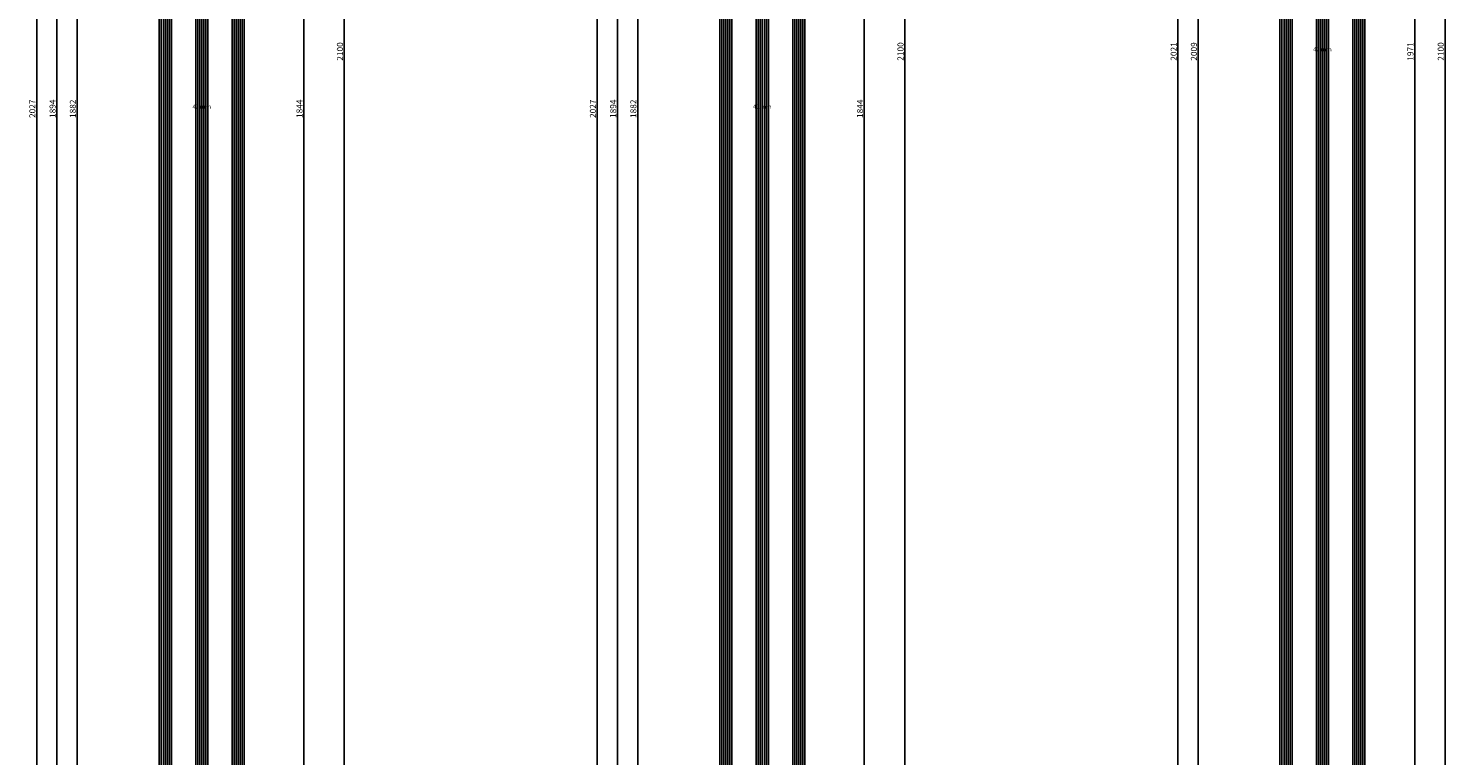
# Model space of a CAD drawing. Units: millimetres. Extents: x 0 to 4155, y -3224 to -50.
# Drawn here: x 3454 to 4155, y -1918 to -1559 of the extents above; entities that cross this region are included whole.
import ezdxf
from ezdxf.enums import TextEntityAlignment as Align

# ---------------------------------------------------------------- set-up
doc = ezdxf.new("R2010")
doc.units = ezdxf.units.MM
doc.header["$PDMODE"] = 3
doc.header["$PDSIZE"] = -0.5
for name, color, linetype in [('CrossSectionsDim', 3, 'Continuous'), ('CrossSectionsGlass', 4, 'Continuous'), ('CrossSectionsTexts', 3, 'Continuous')]:
    doc.layers.add(name, color=color, linetype=linetype)
doc.styles.add('CrossSection', font='simplex.shx', dxfattribs={"height": 3})
doc.styles.get("Standard").update_dxf_attribs({"font": 'complex.shx', "height": 60})
doc.dimstyles.new('CrossSection', dxfattribs={"dimtxt": 3, "dimasz": 3, "dimexe": 1.25, "dimexo": 0.625, "dimtad": 1, "dimdec": 1, "dimtxsty": 'CrossSection', "dimblk": 'NONE', "dimcen": 2.5, "dimclrd": 256, "dimclre": 256, "dimadec": 0, "dimazin": 2, "dimtfac": 1, "dimtdec": 4, "dimtofl": 0, "dimtmove": 0, "dimatfit": 3, "dimfxl": 1, "dimtolj": 1, "dimtzin": 0, "dimarcsym": 0})

# ---------------------------------------------------------------- blocks, each defined once
blk = doc.blocks.new('42_mm_TEXT', base_point=(-9.4, -678.7))
at = {"layer": 'CrossSectionsTexts'}
blk.add_text('42 mm', height=2.1, dxfattribs=at).set_placement((-30.4, -1598.3), align=Align.CENTER)
blk = doc.blocks.new('42_mm', base_point=(1860.6, 0))
at = {"layer": 'CrossSectionsGlass'}
for p, q in [((1881.5, 0), (0.5, 0)), ((1882, -1), (0, -1)), ((1882, -2), (0, -2)), ((1882, -3), (0, -3)), ((1882, -4), (0, -4)), ((1882, -5), (0, -5)), ((1881.5, -6), (0.5, -6)), ((1882, -19), (0, -19)), ((1882, -20), (0, -20)), ((1882, -21), (0, -21)), ((1881.5, -18), (0.5, -18)), ((1882, -22), (0, -22)), ((1882, -23), (0, -23)), ((1881.5, -24), (0.5, -24)), ((1882, -37), (0, -37)), ((1882, -38), (0, -38)), ((1882, -39), (0, -39)), ((1882, -40), (0, -40)), ((1882, -41), (0, -41)), ((1881.5, -36), (0.5, -36)), ((1881.5, -42), (0.5, -42))]:
    blk.add_line(p, q, dxfattribs=at)
blk = doc.blocks.new('*D247')
at = {"layer": 'CrossSectionsDim', "lineweight": -2}
for p, q in [((-86.625, -657.3), (-93.25, -657.3)), ((-92, -657.3), (-92, -2539.3)), ((-86.625, -2539.3), (-93.25, -2539.3))]:
    blk.add_line(p, q, dxfattribs=at)
at = {"layer": 'Defpoints', "color": 0}
for p in [(-86, -657.3), (-92, -2539.3), (-86, -2539.3)]:
    blk.add_point(p, dxfattribs=at)
at = {"layer": 'CrossSectionsDim', "color": 0, "insert": (-94.125, -1598.3), "char_height": 3, "attachment_point": 5, "rotation": 90, "style": 'CrossSection'}
blk.add_mtext('\\A1;1882', dxfattribs=at)
blk = doc.blocks.new('_NONE')
blk = doc.blocks.new('*D248')
at = {"layer": 'CrossSectionsDim', "lineweight": -2}
for p, q in [((-96.625, -651.3), (-103.25, -651.3)), ((-102, -651.3), (-102, -2545.3)), ((-96.625, -2545.3), (-103.25, -2545.3))]:
    blk.add_line(p, q, dxfattribs=at)
at = {"layer": 'Defpoints', "color": 0}
for p in [(-96, -651.3), (-102, -2545.3), (-96, -2545.3)]:
    blk.add_point(p, dxfattribs=at)
at = {"layer": 'CrossSectionsDim', "color": 0, "insert": (-104.125, -1598.3), "char_height": 3, "attachment_point": 5, "rotation": 90, "style": 'CrossSection'}
blk.add_mtext('\\A1;1894', dxfattribs=at)
blk = doc.blocks.new('*D252')
at = {"layer": 'CrossSectionsDim', "lineweight": -2}
for p, q in [((-106.625, -584.6), (-113.25, -584.6)), ((-112, -584.6), (-112, -2612)), ((-106.625, -2612), (-113.25, -2612))]:
    blk.add_line(p, q, dxfattribs=at)
at = {"layer": 'Defpoints', "color": 0}
for p in [(-106, -584.6), (-112, -2612), (-106, -2612)]:
    blk.add_point(p, dxfattribs=at)
at = {"layer": 'CrossSectionsDim', "color": 0, "insert": (-114.125, -1598.3), "char_height": 3, "attachment_point": 5, "rotation": 90, "style": 'CrossSection'}
blk.add_mtext('\\A1;2027', dxfattribs=at)
blk = doc.blocks.new('*D256')
at = {"layer": 'CrossSectionsDim', "lineweight": -2}
for p, q in [((14.625, -676.3), (21.25, -676.3)), ((20, -676.3), (20, -2520.3)), ((14.625, -2520.3), (21.25, -2520.3))]:
    blk.add_line(p, q, dxfattribs=at)
at = {"layer": 'Defpoints', "color": 0}
for p in [(14, -676.3), (14, -2520.3), (20, -2520.3)]:
    blk.add_point(p, dxfattribs=at)
at = {"layer": 'CrossSectionsDim', "color": 0, "insert": (17.875, -1598.3), "char_height": 3, "attachment_point": 5, "rotation": 90, "style": 'CrossSection'}
blk.add_mtext('\\A1;1844', dxfattribs=at)
blk = doc.blocks.new('*D257')
at = {"layer": 'CrossSectionsDim', "lineweight": -2}
for p, q in [((34.625, -520), (41.25, -520)), ((40, -520), (40, -2620)), ((34.625, -2620), (41.25, -2620))]:
    blk.add_line(p, q, dxfattribs=at)
at = {"layer": 'Defpoints', "color": 0}
for p in [(34, -520), (34, -2620), (40, -2620)]:
    blk.add_point(p, dxfattribs=at)
at = {"layer": 'CrossSectionsDim', "color": 0, "insert": (37.875, -1570), "char_height": 3, "attachment_point": 5, "rotation": 90, "style": 'CrossSection'}
blk.add_mtext('\\A1;2100', dxfattribs=at)
blk = doc.blocks.new('*D147')
at = {"layer": 'CrossSectionsDim', "lineweight": -2}
for p, q in [((3483.375, -657.3), (3476.75, -657.3)), ((3478, -657.3), (3478, -2539.3)), ((3483.375, -2539.3), (3476.75, -2539.3))]:
    blk.add_line(p, q, dxfattribs=at)
at = {"layer": 'Defpoints', "color": 0}
for p in [(3484, -657.3), (3478, -2539.3), (3484, -2539.3)]:
    blk.add_point(p, dxfattribs=at)
at = {"layer": 'CrossSectionsDim', "color": 0, "insert": (3475.875, -1598.3), "char_height": 3, "attachment_point": 5, "rotation": 90, "style": 'CrossSection'}
blk.add_mtext('\\A1;1882', dxfattribs=at)
blk = doc.blocks.new('*D148')
at = {"layer": 'CrossSectionsDim', "lineweight": -2}
for p, q in [((3473.375, -651.3), (3466.75, -651.3)), ((3468, -651.3), (3468, -2545.3)), ((3473.375, -2545.3), (3466.75, -2545.3))]:
    blk.add_line(p, q, dxfattribs=at)
at = {"layer": 'Defpoints', "color": 0}
for p in [(3474, -651.3), (3468, -2545.3), (3474, -2545.3)]:
    blk.add_point(p, dxfattribs=at)
at = {"layer": 'CrossSectionsDim', "color": 0, "insert": (3465.875, -1598.3), "char_height": 3, "attachment_point": 5, "rotation": 90, "style": 'CrossSection'}
blk.add_mtext('\\A1;1894', dxfattribs=at)
blk = doc.blocks.new('*D152')
at = {"layer": 'CrossSectionsDim', "lineweight": -2}
for p, q in [((3463.375, -584.6), (3456.75, -584.6)), ((3458, -584.6), (3458, -2612)), ((3463.375, -2612), (3456.75, -2612))]:
    blk.add_line(p, q, dxfattribs=at)
at = {"layer": 'Defpoints', "color": 0}
for p in [(3464, -584.6), (3458, -2612), (3464, -2612)]:
    blk.add_point(p, dxfattribs=at)
at = {"layer": 'CrossSectionsDim', "color": 0, "insert": (3455.875, -1598.3), "char_height": 3, "attachment_point": 5, "rotation": 90, "style": 'CrossSection'}
blk.add_mtext('\\A1;2027', dxfattribs=at)
blk = doc.blocks.new('*D156')
at = {"layer": 'CrossSectionsDim', "lineweight": -2}
for p, q in [((3584.625, -676.3), (3591.25, -676.3)), ((3590, -676.3), (3590, -2520.3)), ((3584.625, -2520.3), (3591.25, -2520.3))]:
    blk.add_line(p, q, dxfattribs=at)
at = {"layer": 'Defpoints', "color": 0}
for p in [(3584, -676.3), (3584, -2520.3), (3590, -2520.3)]:
    blk.add_point(p, dxfattribs=at)
at = {"layer": 'CrossSectionsDim', "color": 0, "insert": (3587.875, -1598.3), "char_height": 3, "attachment_point": 5, "rotation": 90, "style": 'CrossSection'}
blk.add_mtext('\\A1;1844', dxfattribs=at)
blk = doc.blocks.new('*D157')
at = {"layer": 'CrossSectionsDim', "lineweight": -2}
for p, q in [((3604.625, -520), (3611.25, -520)), ((3610, -520), (3610, -2620)), ((3604.625, -2620), (3611.25, -2620))]:
    blk.add_line(p, q, dxfattribs=at)
at = {"layer": 'Defpoints', "color": 0}
for p in [(3604, -520), (3604, -2620), (3610, -2620)]:
    blk.add_point(p, dxfattribs=at)
at = {"layer": 'CrossSectionsDim', "color": 0, "insert": (3607.875, -1570), "char_height": 3, "attachment_point": 5, "rotation": 90, "style": 'CrossSection'}
blk.add_mtext('\\A1;2100', dxfattribs=at)
blk = doc.blocks.new('42_mm_TEXT_2', base_point=(-9.4, -678.7))
at = {"layer": 'CrossSectionsTexts'}
blk.add_text('42 mm', height=2.1, dxfattribs=at).set_placement((-30.4, -1598.3), align=Align.CENTER)
blk = doc.blocks.new('42_mm_2', base_point=(1860.6, 0))
at = {"layer": 'CrossSectionsGlass'}
for p, q in [((1881.5, 0), (0.5, 0)), ((1882, -1), (0, -1)), ((1882, -2), (0, -2)), ((1882, -3), (0, -3)), ((1882, -4), (0, -4)), ((1882, -5), (0, -5)), ((1881.5, -6), (0.5, -6)), ((1882, -19), (0, -19)), ((1882, -20), (0, -20)), ((1882, -21), (0, -21)), ((1881.5, -18), (0.5, -18)), ((1882, -22), (0, -22)), ((1882, -23), (0, -23)), ((1881.5, -24), (0.5, -24)), ((1882, -37), (0, -37)), ((1882, -38), (0, -38)), ((1882, -39), (0, -39)), ((1882, -40), (0, -40)), ((1882, -41), (0, -41)), ((1881.5, -36), (0.5, -36)), ((1881.5, -42), (0.5, -42))]:
    blk.add_line(p, q, dxfattribs=at)
blk = doc.blocks.new('*D266')
at = {"layer": 'CrossSectionsDim', "lineweight": -2}
for p, q in [((-86.625, -657.3), (-93.25, -657.3)), ((-92, -657.3), (-92, -2539.3)), ((-86.625, -2539.3), (-93.25, -2539.3))]:
    blk.add_line(p, q, dxfattribs=at)
at = {"layer": 'Defpoints', "color": 0}
for p in [(-86, -657.3), (-92, -2539.3), (-86, -2539.3)]:
    blk.add_point(p, dxfattribs=at)
at = {"layer": 'CrossSectionsDim', "color": 0, "insert": (-94.125, -1598.3), "char_height": 3, "attachment_point": 5, "rotation": 90, "style": 'CrossSection'}
blk.add_mtext('\\A1;1882', dxfattribs=at)
blk = doc.blocks.new('*D267')
at = {"layer": 'CrossSectionsDim', "lineweight": -2}
for p, q in [((-96.625, -651.3), (-103.25, -651.3)), ((-102, -651.3), (-102, -2545.3)), ((-96.625, -2545.3), (-103.25, -2545.3))]:
    blk.add_line(p, q, dxfattribs=at)
at = {"layer": 'Defpoints', "color": 0}
for p in [(-96, -651.3), (-102, -2545.3), (-96, -2545.3)]:
    blk.add_point(p, dxfattribs=at)
at = {"layer": 'CrossSectionsDim', "color": 0, "insert": (-104.125, -1598.3), "char_height": 3, "attachment_point": 5, "rotation": 90, "style": 'CrossSection'}
blk.add_mtext('\\A1;1894', dxfattribs=at)
blk = doc.blocks.new('*D271')
at = {"layer": 'CrossSectionsDim', "lineweight": -2}
for p, q in [((-106.625, -584.6), (-113.25, -584.6)), ((-112, -584.6), (-112, -2612)), ((-106.625, -2612), (-113.25, -2612))]:
    blk.add_line(p, q, dxfattribs=at)
at = {"layer": 'Defpoints', "color": 0}
for p in [(-106, -584.6), (-112, -2612), (-106, -2612)]:
    blk.add_point(p, dxfattribs=at)
at = {"layer": 'CrossSectionsDim', "color": 0, "insert": (-114.125, -1598.3), "char_height": 3, "attachment_point": 5, "rotation": 90, "style": 'CrossSection'}
blk.add_mtext('\\A1;2027', dxfattribs=at)
blk = doc.blocks.new('*D275')
at = {"layer": 'CrossSectionsDim', "lineweight": -2}
for p, q in [((14.625, -676.3), (21.25, -676.3)), ((20, -676.3), (20, -2520.3)), ((14.625, -2520.3), (21.25, -2520.3))]:
    blk.add_line(p, q, dxfattribs=at)
at = {"layer": 'Defpoints', "color": 0}
for p in [(14, -676.3), (14, -2520.3), (20, -2520.3)]:
    blk.add_point(p, dxfattribs=at)
at = {"layer": 'CrossSectionsDim', "color": 0, "insert": (17.875, -1598.3), "char_height": 3, "attachment_point": 5, "rotation": 90, "style": 'CrossSection'}
blk.add_mtext('\\A1;1844', dxfattribs=at)
blk = doc.blocks.new('*D276')
at = {"layer": 'CrossSectionsDim', "lineweight": -2}
for p, q in [((34.625, -520), (41.25, -520)), ((40, -520), (40, -2620)), ((34.625, -2620), (41.25, -2620))]:
    blk.add_line(p, q, dxfattribs=at)
at = {"layer": 'Defpoints', "color": 0}
for p in [(34, -520), (34, -2620), (40, -2620)]:
    blk.add_point(p, dxfattribs=at)
at = {"layer": 'CrossSectionsDim', "color": 0, "insert": (37.875, -1570), "char_height": 3, "attachment_point": 5, "rotation": 90, "style": 'CrossSection'}
blk.add_mtext('\\A1;2100', dxfattribs=at)
blk = doc.blocks.new('*D166')
at = {"layer": 'CrossSectionsDim', "lineweight": -2}
for p, q in [((3760.375, -657.3), (3753.75, -657.3)), ((3755, -657.3), (3755, -2539.3)), ((3760.375, -2539.3), (3753.75, -2539.3))]:
    blk.add_line(p, q, dxfattribs=at)
at = {"layer": 'Defpoints', "color": 0}
for p in [(3761, -657.3), (3755, -2539.3), (3761, -2539.3)]:
    blk.add_point(p, dxfattribs=at)
at = {"layer": 'CrossSectionsDim', "color": 0, "insert": (3752.875, -1598.3), "char_height": 3, "attachment_point": 5, "rotation": 90, "style": 'CrossSection'}
blk.add_mtext('\\A1;1882', dxfattribs=at)
blk = doc.blocks.new('*D167')
at = {"layer": 'CrossSectionsDim', "lineweight": -2}
for p, q in [((3750.375, -651.3), (3743.75, -651.3)), ((3745, -651.3), (3745, -2545.3)), ((3750.375, -2545.3), (3743.75, -2545.3))]:
    blk.add_line(p, q, dxfattribs=at)
at = {"layer": 'Defpoints', "color": 0}
for p in [(3751, -651.3), (3745, -2545.3), (3751, -2545.3)]:
    blk.add_point(p, dxfattribs=at)
at = {"layer": 'CrossSectionsDim', "color": 0, "insert": (3742.875, -1598.3), "char_height": 3, "attachment_point": 5, "rotation": 90, "style": 'CrossSection'}
blk.add_mtext('\\A1;1894', dxfattribs=at)
blk = doc.blocks.new('*D171')
at = {"layer": 'CrossSectionsDim', "lineweight": -2}
for p, q in [((3740.375, -584.6), (3733.75, -584.6)), ((3735, -584.6), (3735, -2612)), ((3740.375, -2612), (3733.75, -2612))]:
    blk.add_line(p, q, dxfattribs=at)
at = {"layer": 'Defpoints', "color": 0}
for p in [(3741, -584.6), (3735, -2612), (3741, -2612)]:
    blk.add_point(p, dxfattribs=at)
at = {"layer": 'CrossSectionsDim', "color": 0, "insert": (3732.875, -1598.3), "char_height": 3, "attachment_point": 5, "rotation": 90, "style": 'CrossSection'}
blk.add_mtext('\\A1;2027', dxfattribs=at)
blk = doc.blocks.new('*D175')
at = {"layer": 'CrossSectionsDim', "lineweight": -2}
for p, q in [((3861.625, -676.3), (3868.25, -676.3)), ((3867, -676.3), (3867, -2520.3)), ((3861.625, -2520.3), (3868.25, -2520.3))]:
    blk.add_line(p, q, dxfattribs=at)
at = {"layer": 'Defpoints', "color": 0}
for p in [(3861, -676.3), (3861, -2520.3), (3867, -2520.3)]:
    blk.add_point(p, dxfattribs=at)
at = {"layer": 'CrossSectionsDim', "color": 0, "insert": (3864.875, -1598.3), "char_height": 3, "attachment_point": 5, "rotation": 90, "style": 'CrossSection'}
blk.add_mtext('\\A1;1844', dxfattribs=at)
blk = doc.blocks.new('*D176')
at = {"layer": 'CrossSectionsDim', "lineweight": -2}
for p, q in [((3881.625, -520), (3888.25, -520)), ((3887, -520), (3887, -2620)), ((3881.625, -2620), (3888.25, -2620))]:
    blk.add_line(p, q, dxfattribs=at)
at = {"layer": 'Defpoints', "color": 0}
for p in [(3881, -520), (3881, -2620), (3887, -2620)]:
    blk.add_point(p, dxfattribs=at)
at = {"layer": 'CrossSectionsDim', "color": 0, "insert": (3884.875, -1570), "char_height": 3, "attachment_point": 5, "rotation": 90, "style": 'CrossSection'}
blk.add_mtext('\\A1;2100', dxfattribs=at)
blk = doc.blocks.new('42_mm_TEXT_3', base_point=(-9.6, -586.8))
at = {"layer": 'CrossSectionsTexts'}
blk.add_text('42 mm', height=2.1, dxfattribs=at).set_placement((-30.6, -1570), align=Align.CENTER)
blk = doc.blocks.new('42_mm_3', base_point=(1987.6, 0))
at = {"layer": 'CrossSectionsGlass'}
for p, q in [((2008.3, 0), (0.5, 0)), ((2008.8, -1), (0, -1)), ((2008.8, -2), (0, -2)), ((2008.8, -3), (0, -3)), ((2008.8, -4), (0, -4)), ((2008.8, -5), (0, -5)), ((2008.3, -6), (0.5, -6)), ((2008.8, -19), (0, -19)), ((2008.8, -20), (0, -20)), ((2008.8, -21), (0, -21)), ((2008.3, -18), (0.5, -18)), ((2008.8, -22), (0, -22)), ((2008.8, -23), (0, -23)), ((2008.3, -24), (0.5, -24)), ((2008.8, -37), (0, -37)), ((2008.8, -38), (0, -38)), ((2008.8, -39), (0, -39)), ((2008.8, -40), (0, -40)), ((2008.8, -41), (0, -41)), ((2008.3, -36), (0.5, -36)), ((2008.3, -42), (0.5, -42))]:
    blk.add_line(p, q, dxfattribs=at)
blk = doc.blocks.new('*D285')
at = {"layer": 'CrossSectionsDim', "lineweight": -2}
for p, q in [((-86.625, -565.6), (-93.25, -565.6)), ((-92, -565.6), (-92, -2574.4)), ((-86.625, -2574.4), (-93.25, -2574.4))]:
    blk.add_line(p, q, dxfattribs=at)
at = {"layer": 'Defpoints', "color": 0}
for p in [(-86, -565.6), (-92, -2574.4), (-86, -2574.4)]:
    blk.add_point(p, dxfattribs=at)
at = {"layer": 'CrossSectionsDim', "color": 0, "insert": (-94.125, -1570), "char_height": 3, "attachment_point": 5, "rotation": 90, "style": 'CrossSection'}
blk.add_mtext('\\A1;2009', dxfattribs=at)
blk = doc.blocks.new('*D286')
at = {"layer": 'CrossSectionsDim', "lineweight": -2}
for p, q in [((-96.625, -559.6), (-103.25, -559.6)), ((-102, -559.6), (-102, -2580.4)), ((-96.625, -2580.4), (-103.25, -2580.4))]:
    blk.add_line(p, q, dxfattribs=at)
at = {"layer": 'Defpoints', "color": 0}
for p in [(-96, -559.6), (-102, -2580.4), (-96, -2580.4)]:
    blk.add_point(p, dxfattribs=at)
at = {"layer": 'CrossSectionsDim', "color": 0, "insert": (-104.125, -1570), "char_height": 3, "attachment_point": 5, "rotation": 90, "style": 'CrossSection'}
blk.add_mtext('\\A1;2021', dxfattribs=at)
blk = doc.blocks.new('*D289')
at = {"layer": 'CrossSectionsDim', "lineweight": -2}
for p, q in [((9.625, -584.6), (16.25, -584.6)), ((15, -584.6), (15, -2555.4)), ((9.625, -2555.4), (16.25, -2555.4))]:
    blk.add_line(p, q, dxfattribs=at)
at = {"layer": 'Defpoints', "color": 0}
for p in [(9, -584.6), (9, -2555.4), (15, -2555.4)]:
    blk.add_point(p, dxfattribs=at)
at = {"layer": 'CrossSectionsDim', "color": 0, "insert": (12.875, -1570), "char_height": 3, "attachment_point": 5, "rotation": 90, "style": 'CrossSection'}
blk.add_mtext('\\A1;1971', dxfattribs=at)
blk = doc.blocks.new('*D290')
at = {"layer": 'CrossSectionsDim', "lineweight": -2}
for p, q in [((24.625, -520), (31.25, -520)), ((30, -520), (30, -2620)), ((24.625, -2620), (31.25, -2620))]:
    blk.add_line(p, q, dxfattribs=at)
at = {"layer": 'Defpoints', "color": 0}
for p in [(24, -520), (24, -2620), (30, -2620)]:
    blk.add_point(p, dxfattribs=at)
at = {"layer": 'CrossSectionsDim', "color": 0, "insert": (27.875, -1570), "char_height": 3, "attachment_point": 5, "rotation": 90, "style": 'CrossSection'}
blk.add_mtext('\\A1;2100', dxfattribs=at)
blk = doc.blocks.new('*D185')
at = {"layer": 'CrossSectionsDim', "lineweight": -2}
for p, q in [((4037.375, -565.6), (4030.75, -565.6)), ((4032, -565.6), (4032, -2574.4)), ((4037.375, -2574.4), (4030.75, -2574.4))]:
    blk.add_line(p, q, dxfattribs=at)
at = {"layer": 'Defpoints', "color": 0}
for p in [(4038, -565.6), (4032, -2574.4), (4038, -2574.4)]:
    blk.add_point(p, dxfattribs=at)
at = {"layer": 'CrossSectionsDim', "color": 0, "insert": (4029.875, -1570), "char_height": 3, "attachment_point": 5, "rotation": 90, "style": 'CrossSection'}
blk.add_mtext('\\A1;2009', dxfattribs=at)
blk = doc.blocks.new('*D186')
at = {"layer": 'CrossSectionsDim', "lineweight": -2}
for p, q in [((4027.375, -559.6), (4020.75, -559.6)), ((4022, -559.6), (4022, -2580.4)), ((4027.375, -2580.4), (4020.75, -2580.4))]:
    blk.add_line(p, q, dxfattribs=at)
at = {"layer": 'Defpoints', "color": 0}
for p in [(4028, -559.6), (4022, -2580.4), (4028, -2580.4)]:
    blk.add_point(p, dxfattribs=at)
at = {"layer": 'CrossSectionsDim', "color": 0, "insert": (4019.875, -1570), "char_height": 3, "attachment_point": 5, "rotation": 90, "style": 'CrossSection'}
blk.add_mtext('\\A1;2021', dxfattribs=at)
blk = doc.blocks.new('*D189')
at = {"layer": 'CrossSectionsDim', "lineweight": -2}
for p, q in [((4133.625, -584.6), (4140.25, -584.6)), ((4139, -584.6), (4139, -2555.4)), ((4133.625, -2555.4), (4140.25, -2555.4))]:
    blk.add_line(p, q, dxfattribs=at)
at = {"layer": 'Defpoints', "color": 0}
for p in [(4133, -584.6), (4133, -2555.4), (4139, -2555.4)]:
    blk.add_point(p, dxfattribs=at)
at = {"layer": 'CrossSectionsDim', "color": 0, "insert": (4136.875, -1570), "char_height": 3, "attachment_point": 5, "rotation": 90, "style": 'CrossSection'}
blk.add_mtext('\\A1;1971', dxfattribs=at)
blk = doc.blocks.new('*D190')
at = {"layer": 'CrossSectionsDim', "lineweight": -2}
for p, q in [((4148.625, -520), (4155.25, -520)), ((4154, -520), (4154, -2620)), ((4148.625, -2620), (4155.25, -2620))]:
    blk.add_line(p, q, dxfattribs=at)
at = {"layer": 'Defpoints', "color": 0}
for p in [(4148, -520), (4148, -2620), (4154, -2620)]:
    blk.add_point(p, dxfattribs=at)
at = {"layer": 'CrossSectionsDim', "color": 0, "insert": (4151.875, -1570), "char_height": 3, "attachment_point": 5, "rotation": 90, "style": 'CrossSection'}
blk.add_mtext('\\A1;2100', dxfattribs=at)
blk = doc.blocks.new('CS_3VERT1', base_point=(0, -520))
at = {"layer": 'CrossSectionsGlass', "yscale": -1, "rotation": 89.99999999999997}
blk.add_blockref('42_mm', (-9.4, -678.7), dxfattribs=at)
at = {"layer": 'CrossSectionsTexts'}
blk.add_blockref('42_mm_TEXT', (-9.4, -678.7), dxfattribs=at)
at = {"layer": 'CrossSectionsDim'}
for base, p1, p2, text, picture, middle in [((40, -2620), (34, -520), (34, -2620), '2100', '*D257', (40, -1570)), ((-112, -2612), (-106, -584.6), (-106, -2612), '2027', '*D252', (-112, -1598.3)), ((-102, -2545.3), (-96, -651.3), (-96, -2545.3), '1894', '*D248', (-102, -1598.3)), ((-92, -2539.3), (-86, -657.3), (-86, -2539.3), '1882', '*D247', (-92, -1598.3)), ((20, -2520.3), (14, -676.3), (14, -2520.3), '1844', '*D256', (20, -1598.3))]:
    dim = blk.add_linear_dim(base=base, p1=p1, p2=p2, angle=90, text=text, dimstyle='CrossSection', override={"dimpost": '<>'}, dxfattribs=at)
    dim.commit()
    dim.dimension.update_dxf_attribs({"geometry": picture, "text_midpoint": middle, "dimtype": 160})
blk = doc.blocks.new('CS_3VERT2', base_point=(0, -520))
at = {"layer": 'CrossSectionsGlass', "yscale": -1, "rotation": 89.99999999999997}
blk.add_blockref('42_mm_2', (-9.4, -678.7), dxfattribs=at)
at = {"layer": 'CrossSectionsTexts'}
blk.add_blockref('42_mm_TEXT_2', (-9.4, -678.7), dxfattribs=at)
at = {"layer": 'CrossSectionsDim'}
for base, p1, p2, text, picture, middle in [((40, -2620), (34, -520), (34, -2620), '2100', '*D276', (40, -1570)), ((-112, -2612), (-106, -584.6), (-106, -2612), '2027', '*D271', (-112, -1598.3)), ((-102, -2545.3), (-96, -651.3), (-96, -2545.3), '1894', '*D267', (-102, -1598.3)), ((-92, -2539.3), (-86, -657.3), (-86, -2539.3), '1882', '*D266', (-92, -1598.3)), ((20, -2520.3), (14, -676.3), (14, -2520.3), '1844', '*D275', (20, -1598.3))]:
    dim = blk.add_linear_dim(base=base, p1=p1, p2=p2, angle=90, text=text, dimstyle='CrossSection', override={"dimpost": '<>'}, dxfattribs=at)
    dim.commit()
    dim.dimension.update_dxf_attribs({"geometry": picture, "text_midpoint": middle, "dimtype": 160})
blk = doc.blocks.new('CS_3VERT3', base_point=(0, -520))
at = {"layer": 'CrossSectionsGlass', "yscale": -1, "rotation": 89.99999999999999}
blk.add_blockref('42_mm_3', (-9.6, -586.8), dxfattribs=at)
at = {"layer": 'CrossSectionsTexts'}
blk.add_blockref('42_mm_TEXT_3', (-9.6, -586.8), dxfattribs=at)
at = {"layer": 'CrossSectionsDim'}
for base, p1, p2, text, picture, middle in [((30, -2620), (24, -520), (24, -2620), '2100', '*D290', (30, -1570)), ((-102, -2580.4), (-96, -559.6), (-96, -2580.4), '2021', '*D286', (-102, -1570)), ((-92, -2574.4), (-86, -565.6), (-86, -2574.4), '2009', '*D285', (-92, -1570)), ((15, -2555.4), (9, -584.6), (9, -2555.4), '1971', '*D289', (15, -1570))]:
    dim = blk.add_linear_dim(base=base, p1=p1, p2=p2, angle=90, text=text, dimstyle='CrossSection', override={"dimpost": '<>'}, dxfattribs=at)
    dim.commit()
    dim.dimension.update_dxf_attribs({"geometry": picture, "text_midpoint": middle, "dimtype": 160})

msp = doc.modelspace()

# ---------------------------------------------------------------- block references
for name, p in [('CS_3VERT3', (4124, -520)), ('CS_3VERT1', (3570, -520)), ('CS_3VERT2', (3847, -520))]:
    msp.add_blockref(name, p)
at = {"layer": 'CrossSectionsGlass', "yscale": -1}
for name, p, rotation in [('42_mm_3', (4114.4, -586.8), 89.99999999999999), ('42_mm', (3560.6, -678.7), 89.99999999999997), ('42_mm_2', (3837.6, -678.7), 89.99999999999997)]:
    msp.add_blockref(name, p, dxfattribs=dict(at, rotation=rotation))
at = {"layer": 'CrossSectionsTexts'}
for name, p in [('42_mm_TEXT_3', (4114.4, -586.8)), ('42_mm_TEXT', (3560.6, -678.7)), ('42_mm_TEXT_2', (3837.6, -678.7))]:
    msp.add_blockref(name, p, dxfattribs=at)

# ---------------------------------------------------------------- dimensions: what is measured, and where the dimension line sits
at = {"layer": 'CrossSectionsDim'}
for base, p1, p2, text, picture, middle in [((3610, -2620), (3604, -520), (3604, -2620), '2100', '*D157', (3610, -1570)), ((3887, -2620), (3881, -520), (3881, -2620), '2100', '*D176', (3887, -1570)), ((4154, -2620), (4148, -520), (4148, -2620), '2100', '*D190', (4154, -1570)), ((4022, -2580.4), (4028, -559.6), (4028, -2580.4), '2021', '*D186', (4022, -1570)), ((4032, -2574.4), (4038, -565.6), (4038, -2574.4), '2009', '*D185', (4032, -1570)), ((3458, -2612), (3464, -584.6), (3464, -2612), '2027', '*D152', (3458, -1598.3)), ((3735, -2612), (3741, -584.6), (3741, -2612), '2027', '*D171', (3735, -1598.3)), ((4139, -2555.4), (4133, -584.6), (4133, -2555.4), '1971', '*D189', (4139, -1570)), ((3468, -2545.3), (3474, -651.3), (3474, -2545.3), '1894', '*D148', (3468, -1598.3)), ((3745, -2545.3), (3751, -651.3), (3751, -2545.3), '1894', '*D167', (3745, -1598.3)), ((3478, -2539.3), (3484, -657.3), (3484, -2539.3), '1882', '*D147', (3478, -1598.3)), ((3755, -2539.3), (3761, -657.3), (3761, -2539.3), '1882', '*D166', (3755, -1598.3)), ((3590, -2520.3), (3584, -676.3), (3584, -2520.3), '1844', '*D156', (3590, -1598.3)), ((3867, -2520.3), (3861, -676.3), (3861, -2520.3), '1844', '*D175', (3867, -1598.3))]:
    dim = msp.add_linear_dim(base=base, p1=p1, p2=p2, angle=90, text=text, dimstyle='CrossSection', override={"dimpost": '<>'}, dxfattribs=at)
    dim.commit()
    dim.dimension.update_dxf_attribs({"geometry": picture, "text_midpoint": middle, "dimtype": 160})

doc.saveas('drawing.dxf')
